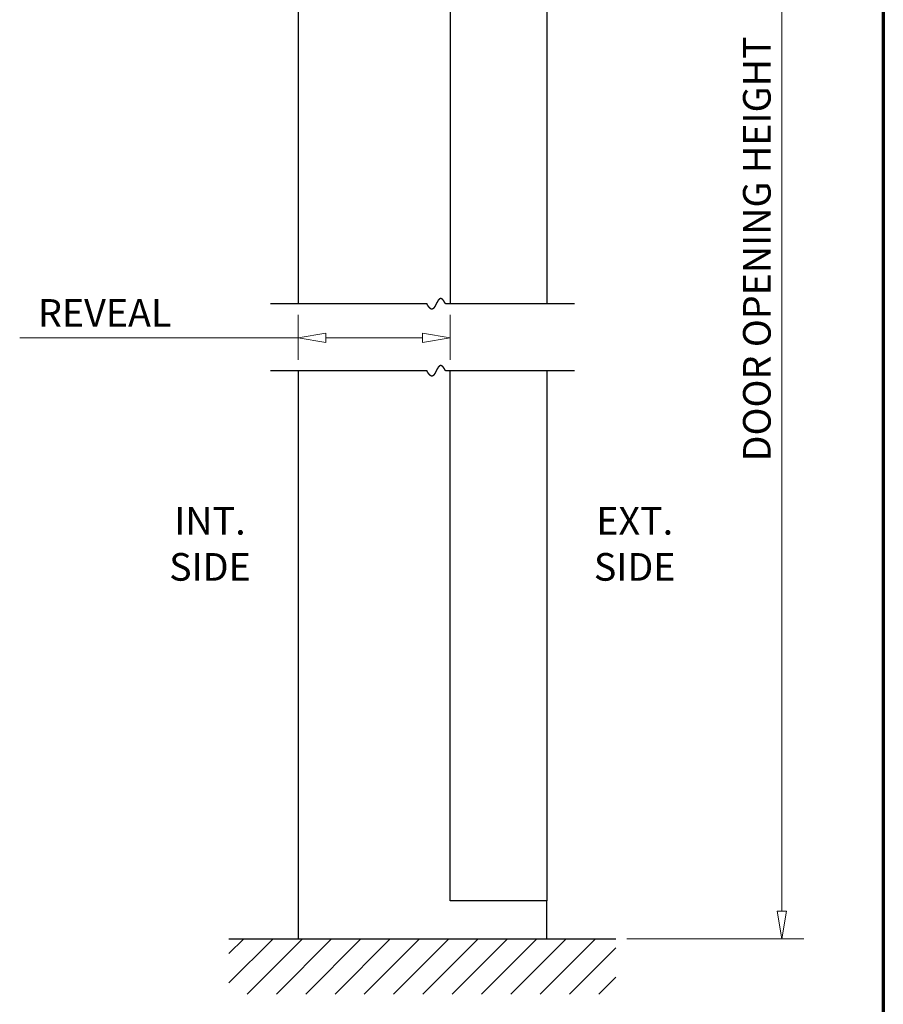
# Model space of a CAD drawing. Extents: x 0 to 60, y -1.5 to 81.5.
# Drawn here: x 44.4 to 60, y 32.4 to 50.3 of the extents above; entities that cross this region are included whole.
import ezdxf
from ezdxf.enums import TextEntityAlignment as Align

# ---------------------------------------------------------------- set-up
doc = ezdxf.new("R2010")
doc.units = 0
doc.header["$MEASUREMENT"] = 0
doc.header["$PDMODE"] = 2
doc.layers.get('0').update_dxf_attribs({"linetype": 'CONTINUOUS'})
doc.layers.get('Defpoints').update_dxf_attribs({"linetype": 'CONTINUOUS'})
for name, color, linetype, lineweight in [('Border', 1, 'CONTINUOUS', 70), ('Dimension', 2, 'CONTINUOUS', 15), ('Hatch', 3, 'CONTINUOUS', 25), ('Notes', 4, 'CONTINUOUS', 25), ('Object', 7, 'CONTINUOUS', 30)]:
    doc.layers.add(name, color=color, linetype=linetype, lineweight=lineweight)
doc.styles.get("Standard").update_dxf_attribs({"font": 'arial.ttf'})
doc.dimstyles.new('Nabco Dimension Arch Style - Autocad', dxfattribs={"dimscale": 2, "dimtxt": 0.25, "dimasz": 0.25, "dimexe": 0.2, "dimexo": 0.1, "dimgap": 0.1, "dimtad": 3, "dimdec": 4, "dimzin": 4, "dimdsep": 46, "dimlunit": 5, "dimtxsty": 'Standard', "dimblk1": 'CLOSEDBLANK', "dimblk2": 'CLOSEDBLANK', "dimsah": 1, "dimcen": 0, "dimclrd": 256, "dimclre": 256, "dimclrt": 256, "dimadec": 1, "dimazin": 1, "dimtm": 1e-09, "dimtfac": 1, "dimtdec": 4, "dimtofl": 0, "dimtmove": 0, "dimatfit": 3, "dimfxl": 0, "dimfrac": 2, "dimtolj": 1, "dimtzin": 4, "dimlwd": -1, "dimlwe": -1, "dimarcsym": 0})

# ---------------------------------------------------------------- blocks, each defined once
blk = doc.blocks.new('_ClosedBlank')
at = {"color": 0, "linetype": 'ByBlock', "lineweight": -2}
for p, q in [((-1, 0.167), (0, 0)), ((-1, 0.167), (-1, -0.167)), ((0, 0), (-1, -0.167))]:
    blk.add_line(p, q, dxfattribs=at)
blk = doc.blocks.new('*D7')
at = {"layer": 'Defpoints', "color": 0}
for p in [(49.397, 45.118), (52.147, 45.118), (49.397, 44.504)]:
    blk.add_point(p, dxfattribs=at)
at = {"layer": 'Dimension'}
for p, q in [((49.397, 44.918), (49.397, 44.104)), ((52.147, 44.918), (52.147, 44.104)), ((49.397, 44.504), (44.361, 44.504)), ((51.647, 44.504), (49.897, 44.504))]:
    blk.add_line(p, q, dxfattribs=at)
at = {"layer": 'Dimension', "xscale": 0.5, "yscale": 0.5, "zscale": 0.5, "rotation": 180}
blk.add_blockref('_ClosedBlank', (49.397, 44.504), dxfattribs=at)
at = {"layer": 'Dimension', "xscale": 0.5, "yscale": 0.5, "zscale": 0.5}
blk.add_blockref('_ClosedBlank', (52.147, 44.504), dxfattribs=at)
at = {"layer": 'Dimension', "insert": (45.899, 44.954), "char_height": 0.5, "attachment_point": 5}
blk.add_mtext('\\A1;REVEAL', dxfattribs=at)
blk = doc.blocks.new('Vertical Section')
at = {"layer": 'Object'}
for p, q in [((52.147, 58.469), (52.147, 45.118)), ((53.897, 58.469), (53.897, 45.118)), ((49.397, 56.571), (49.397, 45.118)), ((51.73, 45.118), (48.897, 45.118)), ((54.397, 45.118), (52.063, 45.118)), ((51.73, 43.906), (48.897, 43.906)), ((49.397, 43.906), (49.397, 33.631)), ((54.397, 43.906), (52.063, 43.906)), ((52.147, 34.318), (52.147, 43.906)), ((53.896, 43.906), (53.897, 34.318)), ((52.147, 34.318), (52.147, 36.004)), ((53.897, 34.318), (52.147, 34.318)), ((53.897, 33.631), (53.897, 34.318)), ((49.397, 33.631), (53.897, 33.631))]:
    blk.add_line(p, q, dxfattribs=at)
for points in [[(52.063, 45.118), (52.063, 45.119), (52.062, 45.12), (52.062, 45.121), (52.061, 45.122), (52.061, 45.123), (52.06, 45.124), (52.06, 45.125), (52.059, 45.126), (52.059, 45.127), (52.058, 45.128), (52.058, 45.129), (52.057, 45.13), (52.057, 45.131), (52.056, 45.132), (52.056, 45.133), (52.055, 45.134), (52.055, 45.134), (52.054, 45.135), (52.054, 45.136), (52.053, 45.137), (52.053, 45.138), (52.052, 45.139), (52.052, 45.14), (52.051, 45.141), (52.051, 45.141), (52.051, 45.142), (52.05, 45.143), (52.05, 45.144), (52.049, 45.145), (52.049, 45.146), (52.048, 45.146), (52.048, 45.147), (52.047, 45.148), (52.047, 45.149), (52.046, 45.15), (52.046, 45.151), (52.045, 45.151), (52.045, 45.152), (52.044, 45.153), (52.044, 45.154), (52.043, 45.154), (52.043, 45.155), (52.043, 45.156), (52.042, 45.157), (52.042, 45.157), (52.041, 45.158), (52.041, 45.159), (52.04, 45.16), (52.04, 45.16), (52.039, 45.161), (52.039, 45.162), (52.038, 45.162), (52.038, 45.163), (52.038, 45.164), (52.037, 45.165), (52.037, 45.165), (52.036, 45.166), (52.036, 45.167), (52.035, 45.167), (52.035, 45.168), (52.034, 45.169), (52.034, 45.169), (52.034, 45.17), (52.033, 45.171), (52.033, 45.171), (52.032, 45.172), (52.032, 45.172), (52.031, 45.173), (52.031, 45.174), (52.031, 45.174), (52.03, 45.175), (52.03, 45.176), (52.029, 45.176), (52.029, 45.177), (52.028, 45.177), (52.028, 45.178), (52.027, 45.178), (52.027, 45.179), (52.027, 45.18), (52.026, 45.18), (52.026, 45.181), (52.025, 45.181), (52.025, 45.182), (52.025, 45.182), (52.024, 45.183), (52.024, 45.183), (52.023, 45.184), (52.023, 45.184), (52.022, 45.185), (52.022, 45.185), (52.022, 45.186), (52.021, 45.186), (52.021, 45.187), (52.02, 45.187), (52.02, 45.188), (52.019, 45.188), (52.019, 45.189), (52.019, 45.189), (52.018, 45.19), (52.018, 45.19), (52.017, 45.191), (52.017, 45.191), (52.017, 45.192), (52.016, 45.192), (52.016, 45.193), (52.015, 45.193), (52.015, 45.193), (52.015, 45.194), (52.014, 45.194), (52.014, 45.195), (52.013, 45.195), (52.013, 45.195), (52.013, 45.196), (52.012, 45.196), (52.012, 45.197), (52.011, 45.197), (52.011, 45.197), (52.011, 45.198), (52.01, 45.198), (52.01, 45.199), (52.009, 45.199), (52.009, 45.199), (52.009, 45.2), (52.008, 45.2), (52.008, 45.2), (52.007, 45.201), (52.007, 45.201), (52.007, 45.201), (52.006, 45.202), (52.006, 45.202), (52.006, 45.202), (52.005, 45.203), (52.005, 45.203), (52.004, 45.203), (52.004, 45.204), (52.004, 45.204), (52.003, 45.204), (52.003, 45.204), (52.002, 45.205), (52.002, 45.205), (52.002, 45.205), (52.001, 45.206), (52.001, 45.206), (52.001, 45.206), (52, 45.206), (52, 45.207), (51.999, 45.207), (51.999, 45.207), (51.999, 45.207), (51.998, 45.208), (51.998, 45.208), (51.998, 45.208), (51.997, 45.208), (51.997, 45.208), (51.996, 45.209), (51.996, 45.209), (51.996, 45.209), (51.995, 45.209), (51.995, 45.21), (51.995, 45.21), (51.994, 45.21), (51.994, 45.21), (51.994, 45.21), (51.993, 45.21), (51.993, 45.211), (51.992, 45.211), (51.992, 45.211), (51.992, 45.211), (51.991, 45.211), (51.991, 45.211), (51.991, 45.212), (51.99, 45.212), (51.99, 45.212), (51.99, 45.212), (51.989, 45.212), (51.989, 45.212), (51.988, 45.212), (51.988, 45.213), (51.988, 45.213), (51.987, 45.213), (51.987, 45.213), (51.987, 45.213), (51.986, 45.213), (51.986, 45.213), (51.986, 45.213), (51.985, 45.213), (51.985, 45.213), (51.985, 45.214), (51.984, 45.214), (51.984, 45.214), (51.984, 45.214), (51.983, 45.214), (51.983, 45.214), (51.983, 45.214), (51.982, 45.214), (51.982, 45.214), (51.982, 45.214), (51.981, 45.214), (51.981, 45.214), (51.981, 45.214), (51.98, 45.214), (51.98, 45.214), (51.979, 45.214), (51.979, 45.214), (51.979, 45.214), (51.978, 45.214), (51.978, 45.215), (51.978, 45.215), (51.977, 45.215), (51.977, 45.215), (51.977, 45.215), (51.976, 45.215), (51.976, 45.215), (51.976, 45.215), (51.975, 45.215), (51.975, 45.215), (51.975, 45.214), (51.974, 45.214), (51.974, 45.214), (51.974, 45.214), (51.974, 45.214), (51.973, 45.214), (51.973, 45.214), (51.973, 45.214), (51.972, 45.214), (51.972, 45.214), (51.972, 45.214), (51.971, 45.214), (51.971, 45.214), (51.971, 45.214), (51.97, 45.214), (51.97, 45.214), (51.97, 45.214), (51.969, 45.214), (51.969, 45.214), (51.969, 45.214), (51.968, 45.213), (51.968, 45.213), (51.968, 45.213), (51.967, 45.213), (51.967, 45.213), (51.967, 45.213), (51.966, 45.213), (51.966, 45.213), (51.966, 45.213), (51.965, 45.213), (51.965, 45.212), (51.965, 45.212), (51.965, 45.212), (51.964, 45.212), (51.964, 45.212), (51.964, 45.212), (51.963, 45.212), (51.963, 45.212), (51.963, 45.211), (51.962, 45.211), (51.962, 45.211), (51.962, 45.211), (51.961, 45.211), (51.961, 45.211), (51.961, 45.211), (51.961, 45.21), (51.96, 45.21), (51.96, 45.21), (51.96, 45.21), (51.959, 45.21), (51.959, 45.21), (51.959, 45.209), (51.958, 45.209), (51.958, 45.209), (51.958, 45.209), (51.957, 45.209), (51.957, 45.208), (51.957, 45.208), (51.957, 45.208), (51.956, 45.208), (51.956, 45.208), (51.956, 45.207), (51.955, 45.207), (51.955, 45.207), (51.955, 45.207), (51.954, 45.207), (51.954, 45.206), (51.954, 45.206), (51.954, 45.206), (51.953, 45.206), (51.953, 45.205), (51.953, 45.205), (51.952, 45.205), (51.952, 45.205), (51.952, 45.205), (51.952, 45.204), (51.951, 45.204), (51.951, 45.204), (51.951, 45.204), (51.95, 45.203), (51.95, 45.203), (51.95, 45.203), (51.949, 45.203), (51.949, 45.202), (51.949, 45.202), (51.949, 45.202), (51.948, 45.202), (51.948, 45.201), (51.948, 45.201), (51.947, 45.201), (51.947, 45.2), (51.947, 45.2), (51.947, 45.2), (51.946, 45.2), (51.946, 45.199), (51.946, 45.199), (51.945, 45.199), (51.945, 45.198), (51.945, 45.198), (51.945, 45.198), (51.944, 45.198), (51.944, 45.197), (51.944, 45.197), (51.943, 45.197), (51.943, 45.196), (51.943, 45.196), (51.943, 45.196), (51.942, 45.195), (51.942, 45.195), (51.942, 45.195), (51.941, 45.194), (51.941, 45.194), (51.941, 45.194), (51.941, 45.193), (51.94, 45.193), (51.94, 45.193), (51.94, 45.192), (51.94, 45.192), (51.939, 45.192), (51.939, 45.191), (51.939, 45.191), (51.938, 45.191), (51.938, 45.19), (51.938, 45.19), (51.938, 45.19), (51.937, 45.189), (51.937, 45.189), (51.937, 45.189), (51.937, 45.188), (51.936, 45.188), (51.936, 45.188), (51.936, 45.187), (51.935, 45.187), (51.935, 45.187), (51.935, 45.186), (51.935, 45.186), (51.934, 45.185), (51.934, 45.185), (51.934, 45.185), (51.934, 45.184), (51.933, 45.184), (51.933, 45.184), (51.933, 45.183), (51.932, 45.183), (51.932, 45.182), (51.932, 45.182), (51.932, 45.182), (51.931, 45.181), (51.931, 45.181), (51.931, 45.181), (51.931, 45.18), (51.93, 45.18), (51.93, 45.179), (51.93, 45.179), (51.929, 45.179), (51.929, 45.178), (51.929, 45.178), (51.929, 45.177), (51.928, 45.177), (51.928, 45.177), (51.928, 45.176), (51.928, 45.176), (51.927, 45.175), (51.927, 45.175), (51.927, 45.174), (51.927, 45.174), (51.926, 45.174), (51.926, 45.173), (51.926, 45.173), (51.926, 45.172), (51.925, 45.172), (51.925, 45.172), (51.925, 45.171), (51.924, 45.171), (51.924, 45.17), (51.924, 45.17), (51.924, 45.169), (51.923, 45.169), (51.923, 45.168), (51.923, 45.168), (51.923, 45.168), (51.922, 45.167), (51.922, 45.167), (51.922, 45.166), (51.922, 45.166), (51.921, 45.165), (51.921, 45.165), (51.921, 45.165), (51.921, 45.164), (51.92, 45.164), (51.92, 45.163), (51.92, 45.163), (51.92, 45.162), (51.919, 45.162), (51.919, 45.161), (51.919, 45.161), (51.918, 45.16), (51.918, 45.16), (51.918, 45.16), (51.918, 45.159), (51.917, 45.159), (51.917, 45.158), (51.917, 45.158), (51.917, 45.157), (51.916, 45.157), (51.916, 45.156), (51.916, 45.156), (51.916, 45.155), (51.915, 45.155), (51.915, 45.155), (51.915, 45.154), (51.915, 45.154), (51.914, 45.153), (51.914, 45.153), (51.914, 45.152), (51.914, 45.152), (51.913, 45.151), (51.913, 45.151), (51.913, 45.15), (51.913, 45.15), (51.912, 45.149), (51.912, 45.149), (51.912, 45.148), (51.912, 45.148), (51.911, 45.147), (51.911, 45.147), (51.911, 45.146), (51.911, 45.146), (51.91, 45.145), (51.91, 45.145), (51.91, 45.145), (51.91, 45.144), (51.909, 45.144), (51.909, 45.143), (51.909, 45.143), (51.909, 45.142), (51.908, 45.142), (51.908, 45.141), (51.908, 45.141), (51.908, 45.14), (51.907, 45.14), (51.907, 45.139), (51.907, 45.139), (51.907, 45.138), (51.906, 45.138), (51.906, 45.137), (51.906, 45.137), (51.906, 45.136), (51.905, 45.136), (51.905, 45.135), (51.905, 45.135), (51.905, 45.134), (51.904, 45.134), (51.904, 45.133), (51.904, 45.133), (51.904, 45.132), (51.903, 45.132), (51.903, 45.131), (51.903, 45.131), (51.903, 45.13), (51.902, 45.13), (51.902, 45.129), (51.902, 45.129), (51.902, 45.128), (51.901, 45.128), (51.901, 45.127), (51.901, 45.127), (51.901, 45.126), (51.9, 45.126), (51.9, 45.125), (51.9, 45.125), (51.9, 45.124), (51.899, 45.124), (51.899, 45.123), (51.899, 45.123), (51.899, 45.122), (51.898, 45.122), (51.898, 45.121), (51.898, 45.121), (51.898, 45.12), (51.897, 45.12), (51.897, 45.119), (51.897, 45.119), (51.897, 45.118), (51.896, 45.118), (51.896, 45.117), (51.896, 45.117), (51.896, 45.116), (51.895, 45.116), (51.895, 45.115), (51.895, 45.115), (51.895, 45.114), (51.894, 45.114), (51.894, 45.113), (51.894, 45.113), (51.894, 45.112), (51.893, 45.112), (51.893, 45.111), (51.893, 45.111), (51.893, 45.11), (51.892, 45.11), (51.892, 45.109), (51.892, 45.109), (51.892, 45.108), (51.891, 45.108), (51.891, 45.107), (51.891, 45.107), (51.891, 45.106), (51.89, 45.106), (51.89, 45.105), (51.89, 45.105), (51.89, 45.104), (51.889, 45.104), (51.889, 45.103), (51.889, 45.103), (51.889, 45.102), (51.888, 45.102), (51.888, 45.101), (51.888, 45.101), (51.887, 45.1), (51.887, 45.1), (51.887, 45.099), (51.887, 45.099), (51.886, 45.098), (51.886, 45.098), (51.886, 45.097), (51.886, 45.097), (51.885, 45.096), (51.885, 45.096), (51.885, 45.096), (51.885, 45.095), (51.884, 45.095), (51.884, 45.094), (51.884, 45.094), (51.884, 45.093), (51.883, 45.093), (51.883, 45.092), (51.883, 45.092), (51.883, 45.091), (51.882, 45.091), (51.882, 45.09), (51.882, 45.09), (51.882, 45.089), (51.881, 45.089), (51.881, 45.088), (51.881, 45.088), (51.881, 45.087), (51.88, 45.087), (51.88, 45.086), (51.88, 45.086), (51.88, 45.085), (51.879, 45.085), (51.879, 45.084), (51.879, 45.084), (51.879, 45.084), (51.878, 45.083), (51.878, 45.083), (51.878, 45.082), (51.878, 45.082), (51.877, 45.081), (51.877, 45.081), (51.877, 45.08), (51.877, 45.08), (51.876, 45.079), (51.876, 45.079), (51.876, 45.078), (51.876, 45.078), (51.875, 45.077), (51.875, 45.077), (51.875, 45.077), (51.875, 45.076), (51.874, 45.076), (51.874, 45.075), (51.874, 45.075), (51.874, 45.074), (51.873, 45.074), (51.873, 45.073), (51.873, 45.073), (51.872, 45.073), (51.872, 45.072), (51.872, 45.072), (51.872, 45.071), (51.871, 45.071), (51.871, 45.07), (51.871, 45.07), (51.871, 45.069), (51.87, 45.069), (51.87, 45.069), (51.87, 45.068), (51.87, 45.068), (51.869, 45.067), (51.869, 45.067), (51.869, 45.066), (51.869, 45.066), (51.868, 45.066), (51.868, 45.065), (51.868, 45.065), (51.868, 45.064), (51.867, 45.064), (51.867, 45.063), (51.867, 45.063), (51.866, 45.063), (51.866, 45.062), (51.866, 45.062), (51.866, 45.061), (51.865, 45.061), (51.865, 45.061), (51.865, 45.06), (51.865, 45.06), (51.864, 45.059), (51.864, 45.059), (51.864, 45.059), (51.864, 45.058), (51.863, 45.058), (51.863, 45.057), (51.863, 45.057), (51.862, 45.057), (51.862, 45.056), (51.862, 45.056), (51.862, 45.055), (51.861, 45.055), (51.861, 45.055), (51.861, 45.054), (51.861, 45.054), (51.86, 45.053), (51.86, 45.053), (51.86, 45.053), (51.86, 45.052), (51.859, 45.052), (51.859, 45.052), (51.859, 45.051), (51.858, 45.051), (51.858, 45.05), (51.858, 45.05), (51.858, 45.05), (51.857, 45.049), (51.857, 45.049), (51.857, 45.049), (51.857, 45.048), (51.856, 45.048), (51.856, 45.048), (51.856, 45.047), (51.855, 45.047), (51.855, 45.047), (51.855, 45.046), (51.855, 45.046), (51.854, 45.045), (51.854, 45.045), (51.854, 45.045), (51.853, 45.044), (51.853, 45.044), (51.853, 45.044), (51.853, 45.043), (51.852, 45.043), (51.852, 45.043), (51.852, 45.042), (51.852, 45.042), (51.851, 45.042), (51.851, 45.042), (51.851, 45.041), (51.85, 45.041), (51.85, 45.041), (51.85, 45.04), (51.85, 45.04), (51.849, 45.04), (51.849, 45.039), (51.849, 45.039), (51.848, 45.039), (51.848, 45.038), (51.848, 45.038), (51.848, 45.038), (51.847, 45.038), (51.847, 45.037), (51.847, 45.037), (51.846, 45.037), (51.846, 45.036), (51.846, 45.036), (51.846, 45.036), (51.845, 45.036), (51.845, 45.035), (51.845, 45.035), (51.844, 45.035), (51.844, 45.035), (51.844, 45.034), (51.844, 45.034), (51.843, 45.034), (51.843, 45.034), (51.843, 45.033), (51.842, 45.033), (51.842, 45.033), (51.842, 45.033), (51.842, 45.032), (51.841, 45.032), (51.841, 45.032), (51.841, 45.032), (51.84, 45.031), (51.84, 45.031), (51.84, 45.031), (51.839, 45.031), (51.839, 45.03), (51.839, 45.03), (51.839, 45.03), (51.838, 45.03), (51.838, 45.03), (51.838, 45.029), (51.837, 45.029), (51.837, 45.029), (51.837, 45.029), (51.836, 45.029), (51.836, 45.028), (51.836, 45.028), (51.836, 45.028), (51.835, 45.028), (51.835, 45.028), (51.835, 45.027), (51.834, 45.027), (51.834, 45.027), (51.834, 45.027), (51.833, 45.027), (51.833, 45.027), (51.833, 45.026), (51.833, 45.026), (51.832, 45.026), (51.832, 45.026), (51.832, 45.026), (51.831, 45.026), (51.831, 45.026), (51.831, 45.025), (51.83, 45.025), (51.83, 45.025), (51.83, 45.025), (51.829, 45.025), (51.829, 45.025), (51.829, 45.025), (51.828, 45.024), (51.828, 45.024), (51.828, 45.024), (51.828, 45.024), (51.827, 45.024), (51.827, 45.024), (51.827, 45.024), (51.826, 45.024), (51.826, 45.024), (51.826, 45.023), (51.825, 45.023), (51.825, 45.023), (51.825, 45.023), (51.824, 45.023), (51.824, 45.023), (51.824, 45.023), (51.823, 45.023), (51.823, 45.023), (51.823, 45.023), (51.822, 45.023), (51.822, 45.023), (51.822, 45.023), (51.821, 45.023), (51.821, 45.022), (51.821, 45.022), (51.821, 45.022), (51.82, 45.022), (51.82, 45.022), (51.82, 45.022), (51.819, 45.022), (51.819, 45.022), (51.819, 45.022), (51.818, 45.022), (51.818, 45.022), (51.818, 45.022), (51.817, 45.022), (51.817, 45.022), (51.817, 45.022), (51.816, 45.022), (51.816, 45.022), (51.816, 45.022), (51.815, 45.022), (51.815, 45.022), (51.815, 45.022), (51.814, 45.022), (51.814, 45.022), (51.814, 45.022), (51.813, 45.022), (51.813, 45.022), (51.813, 45.022), (51.812, 45.022), (51.812, 45.022), (51.811, 45.022), (51.811, 45.023), (51.811, 45.023), (51.81, 45.023), (51.81, 45.023), (51.81, 45.023), (51.809, 45.023), (51.809, 45.023), (51.809, 45.023), (51.808, 45.023), (51.808, 45.023), (51.808, 45.023), (51.807, 45.023), (51.807, 45.023), (51.807, 45.024), (51.806, 45.024), (51.806, 45.024), (51.806, 45.024), (51.805, 45.024), (51.805, 45.024), (51.805, 45.024), (51.804, 45.024), (51.804, 45.024), (51.803, 45.025), (51.803, 45.025), (51.803, 45.025), (51.802, 45.025), (51.802, 45.025), (51.802, 45.025), (51.801, 45.026), (51.801, 45.026), (51.801, 45.026), (51.8, 45.026), (51.8, 45.026), (51.8, 45.026), (51.799, 45.027), (51.799, 45.027), (51.798, 45.027), (51.798, 45.027), (51.798, 45.027), (51.797, 45.028), (51.797, 45.028), (51.797, 45.028), (51.796, 45.028), (51.796, 45.028), (51.795, 45.029), (51.795, 45.029), (51.795, 45.029), (51.794, 45.029), (51.794, 45.03), (51.794, 45.03), (51.793, 45.03), (51.793, 45.03), (51.792, 45.031), (51.792, 45.031), (51.792, 45.031), (51.791, 45.031), (51.791, 45.032), (51.791, 45.032), (51.79, 45.032), (51.79, 45.032), (51.789, 45.033), (51.789, 45.033), (51.789, 45.033), (51.788, 45.034), (51.788, 45.034), (51.788, 45.034), (51.787, 45.035), (51.787, 45.035), (51.786, 45.035), (51.786, 45.036), (51.786, 45.036), (51.785, 45.036), (51.785, 45.037), (51.784, 45.037), (51.784, 45.037), (51.784, 45.038), (51.783, 45.038), (51.783, 45.038), (51.782, 45.039), (51.782, 45.039), (51.782, 45.04), (51.781, 45.04), (51.781, 45.04), (51.78, 45.041), (51.78, 45.041), (51.78, 45.042), (51.779, 45.042), (51.779, 45.042), (51.778, 45.043), (51.778, 45.043), (51.778, 45.044), (51.777, 45.044), (51.777, 45.045), (51.776, 45.045), (51.776, 45.045), (51.776, 45.046), (51.775, 45.046), (51.775, 45.047), (51.774, 45.047), (51.774, 45.048), (51.774, 45.048), (51.773, 45.049), (51.773, 45.049), (51.772, 45.05), (51.772, 45.05), (51.771, 45.051), (51.771, 45.051), (51.771, 45.052), (51.77, 45.052), (51.77, 45.053), (51.769, 45.053), (51.769, 45.054), (51.769, 45.054), (51.768, 45.055), (51.768, 45.055), (51.767, 45.056), (51.767, 45.056), (51.766, 45.057), (51.766, 45.058), (51.766, 45.058), (51.765, 45.059), (51.765, 45.059), (51.764, 45.06), (51.764, 45.061), (51.763, 45.061), (51.763, 45.062), (51.763, 45.062), (51.762, 45.063), (51.762, 45.064), (51.761, 45.064), (51.761, 45.065), (51.76, 45.065), (51.76, 45.066), (51.759, 45.067), (51.759, 45.067), (51.759, 45.068), (51.758, 45.069), (51.758, 45.069), (51.757, 45.07), (51.757, 45.071), (51.756, 45.071), (51.756, 45.072), (51.755, 45.073), (51.755, 45.073), (51.755, 45.074), (51.754, 45.075), (51.754, 45.076), (51.753, 45.076), (51.753, 45.077), (51.752, 45.078), (51.752, 45.078), (51.751, 45.079), (51.751, 45.08), (51.75, 45.081), (51.75, 45.081), (51.75, 45.082), (51.749, 45.083), (51.749, 45.084), (51.748, 45.085), (51.748, 45.085), (51.747, 45.086), (51.747, 45.087), (51.746, 45.088), (51.746, 45.089), (51.745, 45.089), (51.745, 45.09), (51.744, 45.091), (51.744, 45.092), (51.743, 45.093), (51.743, 45.093), (51.743, 45.094), (51.742, 45.095), (51.742, 45.096), (51.741, 45.097), (51.741, 45.098), (51.74, 45.099), (51.74, 45.099), (51.739, 45.1), (51.739, 45.101), (51.738, 45.102), (51.738, 45.103), (51.737, 45.104), (51.737, 45.105), (51.736, 45.106), (51.736, 45.107), (51.735, 45.108), (51.735, 45.109), (51.734, 45.11), (51.734, 45.111), (51.733, 45.111), (51.733, 45.112), (51.732, 45.113), (51.732, 45.114), (51.731, 45.115), (51.731, 45.116), (51.73, 45.117), (51.73, 45.118)], [(52.063, 43.906), (52.063, 43.907), (52.062, 43.908), (52.062, 43.909), (52.061, 43.91), (52.061, 43.911), (52.06, 43.912), (52.06, 43.913), (52.059, 43.914), (52.059, 43.915), (52.058, 43.916), (52.058, 43.917), (52.057, 43.918), (52.057, 43.919), (52.056, 43.92), (52.056, 43.921), (52.055, 43.922), (52.055, 43.923), (52.054, 43.924), (52.054, 43.924), (52.053, 43.925), (52.053, 43.926), (52.052, 43.927), (52.052, 43.928), (52.051, 43.929), (52.051, 43.93), (52.051, 43.93), (52.05, 43.931), (52.05, 43.932), (52.049, 43.933), (52.049, 43.934), (52.048, 43.935), (52.048, 43.935), (52.047, 43.936), (52.047, 43.937), (52.046, 43.938), (52.046, 43.939), (52.045, 43.939), (52.045, 43.94), (52.044, 43.941), (52.044, 43.942), (52.043, 43.943), (52.043, 43.943), (52.043, 43.944), (52.042, 43.945), (52.042, 43.946), (52.041, 43.946), (52.041, 43.947), (52.04, 43.948), (52.04, 43.949), (52.039, 43.949), (52.039, 43.95), (52.038, 43.951), (52.038, 43.951), (52.038, 43.952), (52.037, 43.953), (52.037, 43.953), (52.036, 43.954), (52.036, 43.955), (52.035, 43.955), (52.035, 43.956), (52.034, 43.957), (52.034, 43.957), (52.034, 43.958), (52.033, 43.959), (52.033, 43.959), (52.032, 43.96), (52.032, 43.961), (52.031, 43.961), (52.031, 43.962), (52.031, 43.962), (52.03, 43.963), (52.03, 43.964), (52.029, 43.964), (52.029, 43.965), (52.028, 43.965), (52.028, 43.966), (52.027, 43.967), (52.027, 43.967), (52.027, 43.968), (52.026, 43.968), (52.026, 43.969), (52.025, 43.969), (52.025, 43.97), (52.025, 43.971), (52.024, 43.971), (52.024, 43.972), (52.023, 43.972), (52.023, 43.973), (52.022, 43.973), (52.022, 43.974), (52.022, 43.974), (52.021, 43.975), (52.021, 43.975), (52.02, 43.976), (52.02, 43.976), (52.019, 43.977), (52.019, 43.977), (52.019, 43.978), (52.018, 43.978), (52.018, 43.978), (52.017, 43.979), (52.017, 43.979), (52.017, 43.98), (52.016, 43.98), (52.016, 43.981), (52.015, 43.981), (52.015, 43.982), (52.015, 43.982), (52.014, 43.982), (52.014, 43.983), (52.013, 43.983), (52.013, 43.984), (52.013, 43.984), (52.012, 43.984), (52.012, 43.985), (52.011, 43.985), (52.011, 43.986), (52.011, 43.986), (52.01, 43.986), (52.01, 43.987), (52.009, 43.987), (52.009, 43.987), (52.009, 43.988), (52.008, 43.988), (52.008, 43.989), (52.007, 43.989), (52.007, 43.989), (52.007, 43.99), (52.006, 43.99), (52.006, 43.99), (52.006, 43.991), (52.005, 43.991), (52.005, 43.991), (52.004, 43.991), (52.004, 43.992), (52.004, 43.992), (52.003, 43.992), (52.003, 43.993), (52.002, 43.993), (52.002, 43.993), (52.002, 43.993), (52.001, 43.994), (52.001, 43.994), (52.001, 43.994), (52, 43.995), (52, 43.995), (51.999, 43.995), (51.999, 43.995), (51.999, 43.996), (51.998, 43.996), (51.998, 43.996), (51.998, 43.996), (51.997, 43.996), (51.997, 43.997), (51.996, 43.997), (51.996, 43.997), (51.996, 43.997), (51.995, 43.997), (51.995, 43.998), (51.995, 43.998), (51.994, 43.998), (51.994, 43.998), (51.994, 43.998), (51.993, 43.999), (51.993, 43.999), (51.992, 43.999), (51.992, 43.999), (51.992, 43.999), (51.991, 43.999), (51.991, 44), (51.991, 44), (51.99, 44), (51.99, 44), (51.99, 44), (51.989, 44), (51.989, 44), (51.988, 44.001), (51.988, 44.001), (51.988, 44.001), (51.987, 44.001), (51.987, 44.001), (51.987, 44.001), (51.986, 44.001), (51.986, 44.001), (51.986, 44.001), (51.985, 44.002), (51.985, 44.002), (51.985, 44.002), (51.984, 44.002), (51.984, 44.002), (51.984, 44.002), (51.983, 44.002), (51.983, 44.002), (51.983, 44.002), (51.982, 44.002), (51.982, 44.002), (51.982, 44.002), (51.981, 44.002), (51.981, 44.002), (51.981, 44.002), (51.98, 44.003), (51.98, 44.003), (51.979, 44.003), (51.979, 44.003), (51.979, 44.003), (51.978, 44.003), (51.978, 44.003), (51.978, 44.003), (51.977, 44.003), (51.977, 44.003), (51.977, 44.003), (51.976, 44.003), (51.976, 44.003), (51.976, 44.003), (51.975, 44.003), (51.975, 44.003), (51.975, 44.003), (51.974, 44.003), (51.974, 44.003), (51.974, 44.003), (51.974, 44.003), (51.973, 44.003), (51.973, 44.002), (51.973, 44.002), (51.972, 44.002), (51.972, 44.002), (51.972, 44.002), (51.971, 44.002), (51.971, 44.002), (51.971, 44.002), (51.97, 44.002), (51.97, 44.002), (51.97, 44.002), (51.969, 44.002), (51.969, 44.002), (51.969, 44.002), (51.968, 44.002), (51.968, 44.002), (51.968, 44.001), (51.967, 44.001), (51.967, 44.001), (51.967, 44.001), (51.966, 44.001), (51.966, 44.001), (51.966, 44.001), (51.965, 44.001), (51.965, 44.001), (51.965, 44), (51.965, 44), (51.964, 44), (51.964, 44), (51.964, 44), (51.963, 44), (51.963, 44), (51.963, 44), (51.962, 43.999), (51.962, 43.999), (51.962, 43.999), (51.961, 43.999), (51.961, 43.999), (51.961, 43.999), (51.961, 43.999), (51.96, 43.998), (51.96, 43.998), (51.96, 43.998), (51.959, 43.998), (51.959, 43.998), (51.959, 43.998), (51.958, 43.997), (51.958, 43.997), (51.958, 43.997), (51.957, 43.997), (51.957, 43.997), (51.957, 43.996), (51.957, 43.996), (51.956, 43.996), (51.956, 43.996), (51.956, 43.996), (51.955, 43.995), (51.955, 43.995), (51.955, 43.995), (51.954, 43.995), (51.954, 43.995), (51.954, 43.994), (51.954, 43.994), (51.953, 43.994), (51.953, 43.994), (51.953, 43.993), (51.952, 43.993), (51.952, 43.993), (51.952, 43.993), (51.952, 43.992), (51.951, 43.992), (51.951, 43.992), (51.951, 43.992), (51.95, 43.992), (51.95, 43.991), (51.95, 43.991), (51.949, 43.991), (51.949, 43.99), (51.949, 43.99), (51.949, 43.99), (51.948, 43.99), (51.948, 43.989), (51.948, 43.989), (51.947, 43.989), (51.947, 43.989), (51.947, 43.988), (51.947, 43.988), (51.946, 43.988), (51.946, 43.987), (51.946, 43.987), (51.945, 43.987), (51.945, 43.987), (51.945, 43.986), (51.945, 43.986), (51.944, 43.986), (51.944, 43.985), (51.944, 43.985), (51.943, 43.985), (51.943, 43.985), (51.943, 43.984), (51.943, 43.984), (51.942, 43.984), (51.942, 43.983), (51.942, 43.983), (51.941, 43.983), (51.941, 43.982), (51.941, 43.982), (51.941, 43.982), (51.94, 43.981), (51.94, 43.981), (51.94, 43.981), (51.94, 43.98), (51.939, 43.98), (51.939, 43.98), (51.939, 43.979), (51.938, 43.979), (51.938, 43.979), (51.938, 43.978), (51.938, 43.978), (51.937, 43.978), (51.937, 43.977), (51.937, 43.977), (51.937, 43.977), (51.936, 43.976), (51.936, 43.976), (51.936, 43.975), (51.935, 43.975), (51.935, 43.975), (51.935, 43.974), (51.935, 43.974), (51.934, 43.974), (51.934, 43.973), (51.934, 43.973), (51.934, 43.973), (51.933, 43.972), (51.933, 43.972), (51.933, 43.971), (51.932, 43.971), (51.932, 43.971), (51.932, 43.97), (51.932, 43.97), (51.931, 43.969), (51.931, 43.969), (51.931, 43.969), (51.931, 43.968), (51.93, 43.968), (51.93, 43.967), (51.93, 43.967), (51.929, 43.967), (51.929, 43.966), (51.929, 43.966), (51.929, 43.965), (51.928, 43.965), (51.928, 43.965), (51.928, 43.964), (51.928, 43.964), (51.927, 43.963), (51.927, 43.963), (51.927, 43.963), (51.927, 43.962), (51.926, 43.962), (51.926, 43.961), (51.926, 43.961), (51.926, 43.961), (51.925, 43.96), (51.925, 43.96), (51.925, 43.959), (51.924, 43.959), (51.924, 43.958), (51.924, 43.958), (51.924, 43.958), (51.923, 43.957), (51.923, 43.957), (51.923, 43.956), (51.923, 43.956), (51.922, 43.955), (51.922, 43.955), (51.922, 43.954), (51.922, 43.954), (51.921, 43.954), (51.921, 43.953), (51.921, 43.953), (51.921, 43.952), (51.92, 43.952), (51.92, 43.951), (51.92, 43.951), (51.92, 43.95), (51.919, 43.95), (51.919, 43.95), (51.919, 43.949), (51.918, 43.949), (51.918, 43.948), (51.918, 43.948), (51.918, 43.947), (51.917, 43.947), (51.917, 43.946), (51.917, 43.946), (51.917, 43.945), (51.916, 43.945), (51.916, 43.945), (51.916, 43.944), (51.916, 43.944), (51.915, 43.943), (51.915, 43.943), (51.915, 43.942), (51.915, 43.942), (51.914, 43.941), (51.914, 43.941), (51.914, 43.94), (51.914, 43.94), (51.913, 43.939), (51.913, 43.939), (51.913, 43.938), (51.913, 43.938), (51.912, 43.937), (51.912, 43.937), (51.912, 43.937), (51.912, 43.936), (51.911, 43.936), (51.911, 43.935), (51.911, 43.935), (51.911, 43.934), (51.91, 43.934), (51.91, 43.933), (51.91, 43.933), (51.91, 43.932), (51.909, 43.932), (51.909, 43.931), (51.909, 43.931), (51.909, 43.93), (51.908, 43.93), (51.908, 43.929), (51.908, 43.929), (51.908, 43.928), (51.907, 43.928), (51.907, 43.927), (51.907, 43.927), (51.907, 43.926), (51.906, 43.926), (51.906, 43.925), (51.906, 43.925), (51.906, 43.924), (51.905, 43.924), (51.905, 43.923), (51.905, 43.923), (51.905, 43.922), (51.904, 43.922), (51.904, 43.921), (51.904, 43.921), (51.904, 43.92), (51.903, 43.92), (51.903, 43.919), (51.903, 43.919), (51.903, 43.918), (51.902, 43.918), (51.902, 43.917), (51.902, 43.917), (51.902, 43.916), (51.901, 43.916), (51.901, 43.915), (51.901, 43.915), (51.901, 43.914), (51.9, 43.914), (51.9, 43.913), (51.9, 43.913), (51.9, 43.912), (51.899, 43.912), (51.899, 43.911), (51.899, 43.911), (51.899, 43.91), (51.898, 43.91), (51.898, 43.909), (51.898, 43.909), (51.898, 43.908), (51.897, 43.908), (51.897, 43.907), (51.897, 43.907), (51.897, 43.906), (51.896, 43.906), (51.896, 43.905), (51.896, 43.905), (51.896, 43.904), (51.895, 43.904), (51.895, 43.903), (51.895, 43.903), (51.895, 43.902), (51.894, 43.902), (51.894, 43.901), (51.894, 43.901), (51.894, 43.9), (51.893, 43.9), (51.893, 43.899), (51.893, 43.899), (51.893, 43.898), (51.892, 43.898), (51.892, 43.897), (51.892, 43.897), (51.892, 43.897), (51.891, 43.896), (51.891, 43.896), (51.891, 43.895), (51.891, 43.895), (51.89, 43.894), (51.89, 43.894), (51.89, 43.893), (51.89, 43.893), (51.889, 43.892), (51.889, 43.892), (51.889, 43.891), (51.889, 43.891), (51.888, 43.89), (51.888, 43.89), (51.888, 43.889), (51.887, 43.889), (51.887, 43.888), (51.887, 43.888), (51.887, 43.887), (51.886, 43.887), (51.886, 43.886), (51.886, 43.886), (51.886, 43.885), (51.885, 43.885), (51.885, 43.884), (51.885, 43.884), (51.885, 43.883), (51.884, 43.883), (51.884, 43.882), (51.884, 43.882), (51.884, 43.881), (51.883, 43.881), (51.883, 43.88), (51.883, 43.88), (51.883, 43.879), (51.882, 43.879), (51.882, 43.878), (51.882, 43.878), (51.882, 43.877), (51.881, 43.877), (51.881, 43.876), (51.881, 43.876), (51.881, 43.875), (51.88, 43.875), (51.88, 43.875), (51.88, 43.874), (51.88, 43.874), (51.879, 43.873), (51.879, 43.873), (51.879, 43.872), (51.879, 43.872), (51.878, 43.871), (51.878, 43.871), (51.878, 43.87), (51.878, 43.87), (51.877, 43.869), (51.877, 43.869), (51.877, 43.868), (51.877, 43.868), (51.876, 43.868), (51.876, 43.867), (51.876, 43.867), (51.876, 43.866), (51.875, 43.866), (51.875, 43.865), (51.875, 43.865), (51.875, 43.864), (51.874, 43.864), (51.874, 43.863), (51.874, 43.863), (51.874, 43.862), (51.873, 43.862), (51.873, 43.862), (51.873, 43.861), (51.872, 43.861), (51.872, 43.86), (51.872, 43.86), (51.872, 43.859), (51.871, 43.859), (51.871, 43.858), (51.871, 43.858), (51.871, 43.858), (51.87, 43.857), (51.87, 43.857), (51.87, 43.856), (51.87, 43.856), (51.869, 43.855), (51.869, 43.855), (51.869, 43.855), (51.869, 43.854), (51.868, 43.854), (51.868, 43.853), (51.868, 43.853), (51.868, 43.852), (51.867, 43.852), (51.867, 43.852), (51.867, 43.851), (51.866, 43.851), (51.866, 43.85), (51.866, 43.85), (51.866, 43.85), (51.865, 43.849), (51.865, 43.849), (51.865, 43.848), (51.865, 43.848), (51.864, 43.847), (51.864, 43.847), (51.864, 43.847), (51.864, 43.846), (51.863, 43.846), (51.863, 43.845), (51.863, 43.845), (51.862, 43.845), (51.862, 43.844), (51.862, 43.844), (51.862, 43.844), (51.861, 43.843), (51.861, 43.843), (51.861, 43.842), (51.861, 43.842), (51.86, 43.842), (51.86, 43.841), (51.86, 43.841), (51.86, 43.84), (51.859, 43.84), (51.859, 43.84), (51.859, 43.839), (51.858, 43.839), (51.858, 43.839), (51.858, 43.838), (51.858, 43.838), (51.857, 43.838), (51.857, 43.837), (51.857, 43.837), (51.857, 43.836), (51.856, 43.836), (51.856, 43.836), (51.856, 43.835), (51.855, 43.835), (51.855, 43.835), (51.855, 43.834), (51.855, 43.834), (51.854, 43.834), (51.854, 43.833), (51.854, 43.833), (51.853, 43.833), (51.853, 43.832), (51.853, 43.832), (51.853, 43.832), (51.852, 43.831), (51.852, 43.831), (51.852, 43.831), (51.852, 43.83), (51.851, 43.83), (51.851, 43.83), (51.851, 43.829), (51.85, 43.829), (51.85, 43.829), (51.85, 43.828), (51.85, 43.828), (51.849, 43.828), (51.849, 43.828), (51.849, 43.827), (51.848, 43.827), (51.848, 43.827), (51.848, 43.826), (51.848, 43.826), (51.847, 43.826), (51.847, 43.825), (51.847, 43.825), (51.846, 43.825), (51.846, 43.825), (51.846, 43.824), (51.846, 43.824), (51.845, 43.824), (51.845, 43.824), (51.845, 43.823), (51.844, 43.823), (51.844, 43.823), (51.844, 43.822), (51.844, 43.822), (51.843, 43.822), (51.843, 43.822), (51.843, 43.821), (51.842, 43.821), (51.842, 43.821), (51.842, 43.821), (51.842, 43.82), (51.841, 43.82), (51.841, 43.82), (51.841, 43.82), (51.84, 43.82), (51.84, 43.819), (51.84, 43.819), (51.839, 43.819), (51.839, 43.819), (51.839, 43.818), (51.839, 43.818), (51.838, 43.818), (51.838, 43.818), (51.838, 43.818), (51.837, 43.817), (51.837, 43.817), (51.837, 43.817), (51.836, 43.817), (51.836, 43.817), (51.836, 43.816), (51.836, 43.816), (51.835, 43.816), (51.835, 43.816), (51.835, 43.816), (51.834, 43.815), (51.834, 43.815), (51.834, 43.815), (51.833, 43.815), (51.833, 43.815), (51.833, 43.815), (51.833, 43.814), (51.832, 43.814), (51.832, 43.814), (51.832, 43.814), (51.831, 43.814), (51.831, 43.814), (51.831, 43.814), (51.83, 43.813), (51.83, 43.813), (51.83, 43.813), (51.829, 43.813), (51.829, 43.813), (51.829, 43.813), (51.828, 43.813), (51.828, 43.812), (51.828, 43.812), (51.828, 43.812), (51.827, 43.812), (51.827, 43.812), (51.827, 43.812), (51.826, 43.812), (51.826, 43.812), (51.826, 43.812), (51.825, 43.812), (51.825, 43.811), (51.825, 43.811), (51.824, 43.811), (51.824, 43.811), (51.824, 43.811), (51.823, 43.811), (51.823, 43.811), (51.823, 43.811), (51.822, 43.811), (51.822, 43.811), (51.822, 43.811), (51.821, 43.811), (51.821, 43.811), (51.821, 43.811), (51.821, 43.811), (51.82, 43.81), (51.82, 43.81), (51.82, 43.81), (51.819, 43.81), (51.819, 43.81), (51.819, 43.81), (51.818, 43.81), (51.818, 43.81), (51.818, 43.81), (51.817, 43.81), (51.817, 43.81), (51.817, 43.81), (51.816, 43.81), (51.816, 43.81), (51.816, 43.81), (51.815, 43.81), (51.815, 43.81), (51.815, 43.81), (51.814, 43.81), (51.814, 43.81), (51.814, 43.81), (51.813, 43.81), (51.813, 43.81), (51.813, 43.81), (51.812, 43.811), (51.812, 43.811), (51.811, 43.811), (51.811, 43.811), (51.811, 43.811), (51.81, 43.811), (51.81, 43.811), (51.81, 43.811), (51.809, 43.811), (51.809, 43.811), (51.809, 43.811), (51.808, 43.811), (51.808, 43.811), (51.808, 43.811), (51.807, 43.811), (51.807, 43.812), (51.807, 43.812), (51.806, 43.812), (51.806, 43.812), (51.806, 43.812), (51.805, 43.812), (51.805, 43.812), (51.805, 43.812), (51.804, 43.813), (51.804, 43.813), (51.803, 43.813), (51.803, 43.813), (51.803, 43.813), (51.802, 43.813), (51.802, 43.813), (51.802, 43.814), (51.801, 43.814), (51.801, 43.814), (51.801, 43.814), (51.8, 43.814), (51.8, 43.814), (51.8, 43.815), (51.799, 43.815), (51.799, 43.815), (51.798, 43.815), (51.798, 43.815), (51.798, 43.815), (51.797, 43.816), (51.797, 43.816), (51.797, 43.816), (51.796, 43.816), (51.796, 43.817), (51.795, 43.817), (51.795, 43.817), (51.795, 43.817), (51.794, 43.817), (51.794, 43.818), (51.794, 43.818), (51.793, 43.818), (51.793, 43.818), (51.792, 43.819), (51.792, 43.819), (51.792, 43.819), (51.791, 43.82), (51.791, 43.82), (51.791, 43.82), (51.79, 43.82), (51.79, 43.821), (51.789, 43.821), (51.789, 43.821), (51.789, 43.822), (51.788, 43.822), (51.788, 43.822), (51.788, 43.822), (51.787, 43.823), (51.787, 43.823), (51.786, 43.823), (51.786, 43.824), (51.786, 43.824), (51.785, 43.824), (51.785, 43.825), (51.784, 43.825), (51.784, 43.826), (51.784, 43.826), (51.783, 43.826), (51.783, 43.827), (51.782, 43.827), (51.782, 43.827), (51.782, 43.828), (51.781, 43.828), (51.781, 43.829), (51.78, 43.829), (51.78, 43.829), (51.78, 43.83), (51.779, 43.83), (51.779, 43.831), (51.778, 43.831), (51.778, 43.831), (51.778, 43.832), (51.777, 43.832), (51.777, 43.833), (51.776, 43.833), (51.776, 43.834), (51.776, 43.834), (51.775, 43.834), (51.775, 43.835), (51.774, 43.835), (51.774, 43.836), (51.774, 43.836), (51.773, 43.837), (51.773, 43.837), (51.772, 43.838), (51.772, 43.838), (51.771, 43.839), (51.771, 43.839), (51.771, 43.84), (51.77, 43.84), (51.77, 43.841), (51.769, 43.841), (51.769, 43.842), (51.769, 43.842), (51.768, 43.843), (51.768, 43.844), (51.767, 43.844), (51.767, 43.845), (51.766, 43.845), (51.766, 43.846), (51.766, 43.846), (51.765, 43.847), (51.765, 43.848), (51.764, 43.848), (51.764, 43.849), (51.763, 43.849), (51.763, 43.85), (51.763, 43.851), (51.762, 43.851), (51.762, 43.852), (51.761, 43.852), (51.761, 43.853), (51.76, 43.854), (51.76, 43.854), (51.759, 43.855), (51.759, 43.856), (51.759, 43.856), (51.758, 43.857), (51.758, 43.858), (51.757, 43.858), (51.757, 43.859), (51.756, 43.86), (51.756, 43.86), (51.755, 43.861), (51.755, 43.862), (51.755, 43.862), (51.754, 43.863), (51.754, 43.864), (51.753, 43.864), (51.753, 43.865), (51.752, 43.866), (51.752, 43.867), (51.751, 43.867), (51.751, 43.868), (51.75, 43.869), (51.75, 43.87), (51.75, 43.87), (51.749, 43.871), (51.749, 43.872), (51.748, 43.873), (51.748, 43.873), (51.747, 43.874), (51.747, 43.875), (51.746, 43.876), (51.746, 43.877), (51.745, 43.877), (51.745, 43.878), (51.744, 43.879), (51.744, 43.88), (51.743, 43.881), (51.743, 43.882), (51.743, 43.882), (51.742, 43.883), (51.742, 43.884), (51.741, 43.885), (51.741, 43.886), (51.74, 43.887), (51.74, 43.888), (51.739, 43.889), (51.739, 43.889), (51.738, 43.89), (51.738, 43.891), (51.737, 43.892), (51.737, 43.893), (51.736, 43.894), (51.736, 43.895), (51.735, 43.896), (51.735, 43.897), (51.734, 43.898), (51.734, 43.899), (51.733, 43.9), (51.733, 43.901), (51.732, 43.902), (51.732, 43.903), (51.731, 43.904), (51.731, 43.904), (51.73, 43.905), (51.73, 43.906)]]:
    blk.add_lwpolyline(points, dxfattribs=at)

msp = doc.modelspace()

# ---------------------------------------------------------------- hatches: boundary and pattern name
at = {"layer": 'Hatch'}
h = msp.add_hatch(dxfattribs=at)
h.set_pattern_fill('ANSI31', color=256, scale=3, angle=90, style=0)
h.set_pattern_definition([(45, (158.29304, 5.62455), (0.265165, -0.265165), [])])
h.paths.add_polyline_path([(55.14653, 33.63084), (48.14651, 33.63084), (48.14651, 32.63084), (55.14653, 32.63084)])

# ---------------------------------------------------------------- linework, layer by layer
at = {"layer": 'Border', "color": 1, "lineweight": 70}
msp.add_line((59.98401, 81.48008), (59.98401, 0.00005), dxfattribs=at)
at = {"layer": 'Dimension'}
for p, q in [((58.14651, 34.13084), (58.14651, 58.09419)), ((55.34653, 33.63084), (58.54651, 33.63084))]:
    msp.add_line(p, q, dxfattribs=at)
at = {"layer": 'Hatch'}
msp.add_line((48.14651, 33.63084), (55.14653, 33.63084), dxfattribs=at)

# ---------------------------------------------------------------- block references
at = {"layer": 'Dimension', "xscale": 0.5, "yscale": 0.5, "zscale": 0.5, "rotation": 270}
msp.add_blockref('_ClosedBlank', (58.14651, 33.63084), dxfattribs=at)
at = {"layer": 'Object'}
msp.add_blockref('Vertical Section', (0, 0), dxfattribs=at)

# ---------------------------------------------------------------- texts
at = {"layer": 'Dimension'}
msp.add_text('DOOR OPENING HEIGHT', height=0.5, rotation=90, dxfattribs=at).set_placement((57.94651, 46.11251), align=Align.CENTER)
at = {"layer": 'Notes', "char_height": 0.5, "attachment_point": 2}
for s, insert, width in [('INT.\\PSIDE', (47.80375, 41.44295), 14.244543), ('EXT.\\PSIDE', (55.48662, 41.44295), 4.0437593)]:
    msp.add_mtext(s, dxfattribs=dict(at, insert=insert, width=width))

# ---------------------------------------------------------------- dimensions: what is measured, and where the dimension line sits
at = {"layer": 'Dimension'}
dim = msp.add_linear_dim(base=(49.39651, 44.50395), p1=(52.14654, 45.11831), p2=(49.39651, 45.11831), text='REVEAL', dimstyle='Nabco Dimension Arch Style - Autocad', override={"dimpost": '\\X'}, dxfattribs=at)
dim.commit()
dim.dimension.update_dxf_attribs({"geometry": '*D7', "text_midpoint": (45.89942, 44.50395), "dimtype": 160})

doc.saveas('drawing.dxf')
